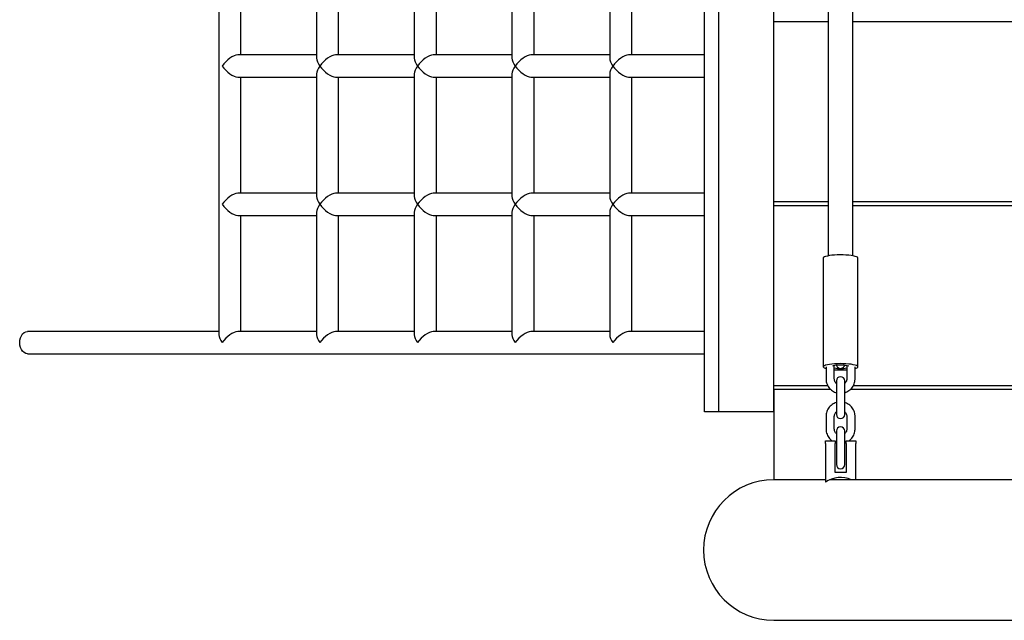
# Model space of a CAD drawing. Units: inches. Extents: x -950 to 1150, y -1385 to 1585.
# Drawn here: x -313 to -242, y 494 to 538 of the extents above; entities that cross this region are included whole.
import ezdxf

# ---------------------------------------------------------------- set-up
doc = ezdxf.new("R2010")
doc.units = ezdxf.units.IN
doc.header["$MEASUREMENT"] = 0

# ---------------------------------------------------------------- blocks, each defined once
blk = doc.blocks.new('block 573')
at = {"color": 7, "lineweight": 25, "true_color": 0xffffff}
blk.add_lwpolyline([(-135.279, 504.261), (-254.187, 504.261)], dxfattribs=at)
blk = doc.blocks.new('block 574')
at = {"color": 7, "lineweight": 25, "true_color": 0xffffff}
blk.add_lwpolyline([(-254.499, 504.261), (-258.233, 504.261)], dxfattribs=at)
blk = doc.blocks.new('block 575')
at = {"color": 7, "lineweight": 25, "true_color": 0xffffff}
blk.add_lwpolyline([(-258.233, 494.101), (-131.233, 494.101)], dxfattribs=at)
blk = doc.blocks.new('block 603')
at = {"color": 7, "lineweight": 25, "true_color": 0xffffff}
blk.add_lwpolyline([(-263.233, 514.981), (-268.738, 514.981)], dxfattribs=at)
blk = doc.blocks.new('block 604')
at = {"color": 7, "lineweight": 25, "true_color": 0xffffff}
blk.add_lwpolyline([(-270.104, 514.981), (-275.809, 514.981)], dxfattribs=at)
blk = doc.blocks.new('block 605')
at = {"color": 7, "lineweight": 25, "true_color": 0xffffff}
blk.add_lwpolyline([(-277.175, 514.981), (-282.88, 514.981)], dxfattribs=at)
blk = doc.blocks.new('block 606')
at = {"color": 7, "lineweight": 25, "true_color": 0xffffff}
blk.add_lwpolyline([(-284.246, 514.981), (-289.951, 514.981)], dxfattribs=at)
blk = doc.blocks.new('block 607')
at = {"color": 7, "lineweight": 25, "true_color": 0xffffff}
blk.add_lwpolyline([(-291.317, 514.981), (-297.023, 514.981)], dxfattribs=at)
blk = doc.blocks.new('block 608')
at = {"color": 7, "lineweight": 25, "true_color": 0xffffff}
blk.add_lwpolyline([(-298.388, 514.981), (-312.233, 514.981)], dxfattribs=at)
blk = doc.blocks.new('block 609')
at = {"color": 7, "lineweight": 25, "true_color": 0xffffff}
blk.add_lwpolyline([(-312.233, 513.381), (-263.233, 513.381)], dxfattribs=at)
blk = doc.blocks.new('block 703')
at = {"color": 7, "lineweight": 25, "true_color": 0xffffff}
blk.add_lwpolyline([(-252.499, 520.454), (-252.499, 567.907)], dxfattribs=at)
blk = doc.blocks.new('block 704')
at = {"color": 7, "lineweight": 25, "true_color": 0xffffff}
blk.add_lwpolyline([(-254.299, 567.907), (-254.299, 520.454)], dxfattribs=at)
blk = doc.blocks.new('block 705')
at = {"color": 7, "lineweight": 25, "true_color": 0xffffff}
blk.add_lwpolyline([(-254.649, 520.296), (-254.649, 512.43)], dxfattribs=at)
blk = doc.blocks.new('block 706')
at = {"color": 7, "lineweight": 25, "true_color": 0xffffff}
blk.add_lwpolyline([(-252.149, 512.43), (-252.149, 520.296)], dxfattribs=at)
blk = doc.blocks.new('block 710')
at = {"color": 7, "lineweight": 25, "true_color": 0xffffff}
blk.add_open_spline([(-253.699, 505.358), (-253.699, 505.192), (-253.565, 505.058), (-253.399, 505.058), (-253.233, 505.058), (-253.099, 505.192), (-253.099, 505.358)], degree=3, knots=[0, 0, 0, 0, 1, 1, 1, 2, 2, 2, 2], dxfattribs=at)
blk = doc.blocks.new('block 711')
at = {"color": 7, "lineweight": 25, "true_color": 0xffffff}
blk.add_lwpolyline([(-253.699, 506.255), (-253.699, 505.358)], dxfattribs=at)
blk = doc.blocks.new('block 712')
at = {"color": 7, "lineweight": 25, "true_color": 0xffffff}
blk.add_lwpolyline([(-253.099, 505.358), (-253.099, 506.255)], dxfattribs=at)
blk = doc.blocks.new('block 713')
at = {"color": 7, "lineweight": 25, "true_color": 0xffffff}
blk.add_lwpolyline([(-253.699, 507.187), (-253.699, 506.255)], dxfattribs=at)
blk = doc.blocks.new('block 714')
at = {"color": 7, "lineweight": 25, "true_color": 0xffffff}
blk.add_lwpolyline([(-253.099, 506.255), (-253.099, 507.187)], dxfattribs=at)
blk = doc.blocks.new('block 715')
at = {"color": 7, "lineweight": 25, "true_color": 0xffffff}
blk.add_open_spline([(-253.099, 507.789), (-253.099, 507.955), (-253.233, 508.089), (-253.399, 508.089), (-253.565, 508.089), (-253.699, 507.955), (-253.699, 507.789)], degree=3, knots=[0, 0, 0, 0, 1, 1, 1, 2, 2, 2, 2], dxfattribs=at)
blk = doc.blocks.new('block 716')
at = {"color": 7, "lineweight": 25, "true_color": 0xffffff}
blk.add_lwpolyline([(-253.699, 507.789), (-253.699, 507.187)], dxfattribs=at)
blk = doc.blocks.new('block 717')
at = {"color": 7, "lineweight": 25, "true_color": 0xffffff}
blk.add_lwpolyline([(-253.099, 507.187), (-253.099, 507.789)], dxfattribs=at)
blk = doc.blocks.new('block 718')
at = {"color": 7, "lineweight": 25, "true_color": 0xffffff}
blk.add_open_spline([(-254.449, 507.922), (-254.448, 507.885), (-254.447, 507.847), (-254.443, 507.81), (-254.437, 507.751), (-254.425, 507.692), (-254.408, 507.634), (-254.391, 507.577), (-254.369, 507.52), (-254.342, 507.467), (-254.316, 507.413), (-254.284, 507.362), (-254.249, 507.313), (-254.213, 507.264), (-254.174, 507.218), (-254.13, 507.178), (-254.091, 507.143), (-254.05, 507.112), (-254.008, 507.081)], degree=3, knots=[0, 0, 0, 0, 1, 1, 1, 2, 2, 2, 3, 3, 3, 4, 4, 4, 5, 5, 5, 6, 6, 6, 6], dxfattribs=at)
blk = doc.blocks.new('block 719')
at = {"color": 7, "lineweight": 25, "true_color": 0xffffff}
blk.add_lwpolyline([(-253.799, 506.967), (-253.699, 506.933)], dxfattribs=at)
blk = doc.blocks.new('block 720')
at = {"color": 7, "lineweight": 25, "true_color": 0xffffff}
blk.add_lwpolyline([(-253.099, 506.931), (-252.999, 506.968)], dxfattribs=at)
blk = doc.blocks.new('block 721')
at = {"color": 7, "lineweight": 25, "true_color": 0xffffff}
blk.add_open_spline([(-252.787, 507.081), (-252.74, 507.118), (-252.692, 507.155), (-252.649, 507.197), (-252.606, 507.24), (-252.567, 507.287), (-252.533, 507.337), (-252.499, 507.386), (-252.468, 507.439), (-252.443, 507.493), (-252.418, 507.548), (-252.398, 507.605), (-252.383, 507.663), (-252.367, 507.721), (-252.357, 507.781), (-252.353, 507.84), (-252.35, 507.868), (-252.35, 507.895), (-252.349, 507.922)], degree=3, knots=[0, 0, 0, 0, 1, 1, 1, 2, 2, 2, 3, 3, 3, 4, 4, 4, 5, 5, 5, 6, 6, 6, 6], dxfattribs=at)
blk = doc.blocks.new('block 722')
at = {"color": 7, "lineweight": 25, "true_color": 0xffffff}
blk.add_open_spline([(-252.949, 507.922), (-252.95, 507.906), (-252.95, 507.891), (-252.952, 507.876), (-252.955, 507.838), (-252.966, 507.8), (-252.98, 507.764), (-252.994, 507.727), (-253.013, 507.693), (-253.038, 507.663), (-253.056, 507.64), (-253.078, 507.621), (-253.099, 507.601)], degree=3, knots=[0, 0, 0, 0, 1, 1, 1, 2, 2, 2, 3, 3, 3, 4, 4, 4, 4], dxfattribs=at)
blk = doc.blocks.new('block 723')
at = {"color": 7, "lineweight": 25, "true_color": 0xffffff}
blk.add_open_spline([(-253.699, 507.602), (-253.719, 507.619), (-253.739, 507.636), (-253.756, 507.656), (-253.781, 507.685), (-253.8, 507.719), (-253.815, 507.754), (-253.83, 507.79), (-253.841, 507.827), (-253.845, 507.865), (-253.848, 507.884), (-253.848, 507.903), (-253.849, 507.922)], degree=3, knots=[0, 0, 0, 0, 1, 1, 1, 2, 2, 2, 3, 3, 3, 4, 4, 4, 4], dxfattribs=at)
blk = doc.blocks.new('block 724')
at = {"color": 7, "lineweight": 25, "true_color": 0xffffff}
blk.add_lwpolyline([(-252.949, 508.853), (-252.949, 507.922)], dxfattribs=at)
blk = doc.blocks.new('block 725')
at = {"color": 7, "lineweight": 25, "true_color": 0xffffff}
blk.add_lwpolyline([(-252.349, 507.922), (-252.349, 508.853)], dxfattribs=at)
blk = doc.blocks.new('block 726')
at = {"color": 7, "lineweight": 25, "true_color": 0xffffff}
blk.add_lwpolyline([(-253.849, 507.922), (-253.849, 508.853)], dxfattribs=at)
blk = doc.blocks.new('block 727')
at = {"color": 7, "lineweight": 25, "true_color": 0xffffff}
blk.add_lwpolyline([(-254.449, 508.853), (-254.449, 507.922)], dxfattribs=at)
blk = doc.blocks.new('block 728')
at = {"color": 7, "lineweight": 25, "true_color": 0xffffff}
blk.add_open_spline([(-253.849, 508.853), (-253.849, 508.869), (-253.848, 508.884), (-253.847, 508.899), (-253.843, 508.937), (-253.833, 508.975), (-253.819, 509.011), (-253.804, 509.047), (-253.786, 509.082), (-253.761, 509.113), (-253.742, 509.135), (-253.721, 509.154), (-253.699, 509.174)], degree=3, knots=[0, 0, 0, 0, 1, 1, 1, 2, 2, 2, 3, 3, 3, 4, 4, 4, 4], dxfattribs=at)
blk = doc.blocks.new('block 729')
at = {"color": 7, "lineweight": 25, "true_color": 0xffffff}
blk.add_open_spline([(-253.099, 509.173), (-253.079, 509.156), (-253.06, 509.139), (-253.043, 509.119), (-253.018, 509.09), (-252.999, 509.056), (-252.984, 509.021), (-252.969, 508.985), (-252.958, 508.948), (-252.953, 508.911), (-252.951, 508.892), (-252.95, 508.872), (-252.949, 508.853)], degree=3, knots=[0, 0, 0, 0, 1, 1, 1, 2, 2, 2, 3, 3, 3, 4, 4, 4, 4], dxfattribs=at)
blk = doc.blocks.new('block 730')
at = {"color": 7, "lineweight": 25, "true_color": 0xffffff}
blk.add_open_spline([(-252.349, 508.853), (-252.35, 508.891), (-252.352, 508.928), (-252.355, 508.965), (-252.361, 509.024), (-252.374, 509.083), (-252.391, 509.141), (-252.408, 509.198), (-252.429, 509.255), (-252.456, 509.308), (-252.483, 509.362), (-252.514, 509.414), (-252.55, 509.462), (-252.585, 509.51), (-252.625, 509.556), (-252.669, 509.597), (-252.713, 509.639), (-252.76, 509.677), (-252.81, 509.71), (-252.86, 509.744), (-252.913, 509.775), (-252.969, 509.798), (-253.011, 509.815), (-253.055, 509.829), (-253.099, 509.842)], degree=3, knots=[0, 0, 0, 0, 1, 1, 1, 2, 2, 2, 3, 3, 3, 4, 4, 4, 5, 5, 5, 6, 6, 6, 7, 7, 7, 8, 8, 8, 8], dxfattribs=at)
blk = doc.blocks.new('block 731')
at = {"color": 7, "lineweight": 25, "true_color": 0xffffff}
blk.add_open_spline([(-253.699, 509.844), (-253.751, 509.827), (-253.804, 509.809), (-253.854, 509.787), (-253.909, 509.762), (-253.961, 509.73), (-254.011, 509.695), (-254.06, 509.66), (-254.107, 509.621), (-254.15, 509.578), (-254.192, 509.535), (-254.231, 509.488), (-254.265, 509.438), (-254.3, 509.389), (-254.33, 509.336), (-254.355, 509.282), (-254.38, 509.227), (-254.401, 509.17), (-254.416, 509.112), (-254.431, 509.054), (-254.442, 508.994), (-254.446, 508.935), (-254.448, 508.908), (-254.449, 508.88), (-254.449, 508.853)], degree=3, knots=[0, 0, 0, 0, 1, 1, 1, 2, 2, 2, 3, 3, 3, 4, 4, 4, 5, 5, 5, 6, 6, 6, 7, 7, 7, 8, 8, 8, 8], dxfattribs=at)
blk = doc.blocks.new('block 740')
at = {"color": 7, "lineweight": 25, "true_color": 0xffffff}
blk.add_open_spline([(-253.699, 508.986), (-253.699, 508.82), (-253.565, 508.686), (-253.399, 508.686), (-253.233, 508.686), (-253.099, 508.82), (-253.099, 508.986)], degree=3, knots=[0, 0, 0, 0, 1, 1, 1, 2, 2, 2, 2], dxfattribs=at)
blk = doc.blocks.new('block 741')
at = {"color": 7, "lineweight": 25, "true_color": 0xffffff}
blk.add_lwpolyline([(-253.699, 509.883), (-253.699, 508.986)], dxfattribs=at)
blk = doc.blocks.new('block 742')
at = {"color": 7, "lineweight": 25, "true_color": 0xffffff}
blk.add_lwpolyline([(-253.099, 508.986), (-253.099, 509.883)], dxfattribs=at)
blk = doc.blocks.new('block 743')
at = {"color": 7, "lineweight": 25, "true_color": 0xffffff}
blk.add_lwpolyline([(-253.699, 510.815), (-253.699, 509.883)], dxfattribs=at)
blk = doc.blocks.new('block 744')
at = {"color": 7, "lineweight": 25, "true_color": 0xffffff}
blk.add_lwpolyline([(-253.099, 509.883), (-253.099, 510.815)], dxfattribs=at)
blk = doc.blocks.new('block 745')
at = {"color": 7, "lineweight": 25, "true_color": 0xffffff}
blk.add_open_spline([(-253.099, 511.417), (-253.099, 511.583), (-253.233, 511.717), (-253.399, 511.717), (-253.565, 511.717), (-253.699, 511.583), (-253.699, 511.417)], degree=3, knots=[0, 0, 0, 0, 1, 1, 1, 2, 2, 2, 2], dxfattribs=at)
blk = doc.blocks.new('block 746')
at = {"color": 7, "lineweight": 25, "true_color": 0xffffff}
blk.add_lwpolyline([(-253.699, 511.417), (-253.699, 510.815)], dxfattribs=at)
blk = doc.blocks.new('block 747')
at = {"color": 7, "lineweight": 25, "true_color": 0xffffff}
blk.add_lwpolyline([(-253.099, 510.815), (-253.099, 511.417)], dxfattribs=at)
blk = doc.blocks.new('block 764')
at = {"color": 7, "lineweight": 25, "true_color": 0xffffff}
blk.add_open_spline([(-253.689, 512.536), (-253.646, 512.376), (-253.482, 512.281), (-253.321, 512.324), (-253.218, 512.352), (-253.137, 512.432), (-253.109, 512.536)], degree=3, knots=[0, 0, 0, 0, 1, 1, 1, 2, 2, 2, 2], dxfattribs=at)
blk = doc.blocks.new('block 779')
at = {"color": 7, "lineweight": 25, "true_color": 0xffffff}
blk.add_open_spline([(-254.449, 511.55), (-254.448, 511.512), (-254.447, 511.475), (-254.443, 511.438), (-254.437, 511.379), (-254.425, 511.32), (-254.408, 511.262), (-254.391, 511.205), (-254.369, 511.148), (-254.342, 511.095), (-254.316, 511.041), (-254.284, 510.989), (-254.249, 510.941), (-254.213, 510.893), (-254.173, 510.847), (-254.13, 510.806), (-254.086, 510.764), (-254.038, 510.726), (-253.988, 510.693), (-253.938, 510.659), (-253.885, 510.628), (-253.829, 510.605), (-253.787, 510.588), (-253.743, 510.574), (-253.699, 510.56)], degree=3, knots=[0, 0, 0, 0, 1, 1, 1, 2, 2, 2, 3, 3, 3, 4, 4, 4, 5, 5, 5, 6, 6, 6, 7, 7, 7, 8, 8, 8, 8], dxfattribs=at)
blk = doc.blocks.new('block 780')
at = {"color": 7, "lineweight": 25, "true_color": 0xffffff}
blk.add_open_spline([(-253.099, 510.559), (-253.047, 510.576), (-252.995, 510.594), (-252.945, 510.616), (-252.89, 510.641), (-252.837, 510.673), (-252.788, 510.708), (-252.738, 510.743), (-252.692, 510.782), (-252.649, 510.825), (-252.606, 510.868), (-252.568, 510.915), (-252.533, 510.965), (-252.499, 511.014), (-252.468, 511.067), (-252.443, 511.121), (-252.418, 511.176), (-252.398, 511.233), (-252.383, 511.291), (-252.367, 511.349), (-252.357, 511.409), (-252.353, 511.468), (-252.35, 511.495), (-252.35, 511.523), (-252.349, 511.55)], degree=3, knots=[0, 0, 0, 0, 1, 1, 1, 2, 2, 2, 3, 3, 3, 4, 4, 4, 5, 5, 5, 6, 6, 6, 7, 7, 7, 8, 8, 8, 8], dxfattribs=at)
blk = doc.blocks.new('block 781')
at = {"color": 7, "lineweight": 25, "true_color": 0xffffff}
blk.add_open_spline([(-252.949, 511.55), (-252.95, 511.534), (-252.95, 511.519), (-252.952, 511.504), (-252.955, 511.466), (-252.966, 511.428), (-252.98, 511.392), (-252.994, 511.356), (-253.013, 511.321), (-253.038, 511.29), (-253.056, 511.268), (-253.078, 511.249), (-253.099, 511.229)], degree=3, knots=[0, 0, 0, 0, 1, 1, 1, 2, 2, 2, 3, 3, 3, 4, 4, 4, 4], dxfattribs=at)
blk = doc.blocks.new('block 782')
at = {"color": 7, "lineweight": 25, "true_color": 0xffffff}
blk.add_open_spline([(-253.699, 511.23), (-253.719, 511.247), (-253.739, 511.264), (-253.756, 511.284), (-253.781, 511.313), (-253.8, 511.347), (-253.815, 511.382), (-253.83, 511.418), (-253.841, 511.455), (-253.845, 511.492), (-253.848, 511.511), (-253.848, 511.531), (-253.849, 511.55)], degree=3, knots=[0, 0, 0, 0, 1, 1, 1, 2, 2, 2, 3, 3, 3, 4, 4, 4, 4], dxfattribs=at)
blk = doc.blocks.new('block 783')
at = {"color": 7, "lineweight": 25, "true_color": 0xffffff}
blk.add_lwpolyline([(-253.849, 511.55), (-253.849, 512.481)], dxfattribs=at)
blk = doc.blocks.new('block 784')
at = {"color": 7, "lineweight": 25, "true_color": 0xffffff}
blk.add_lwpolyline([(-254.449, 512.432), (-254.449, 511.55)], dxfattribs=at)
blk = doc.blocks.new('block 785')
at = {"color": 7, "lineweight": 25, "true_color": 0xffffff}
blk.add_lwpolyline([(-252.949, 512.481), (-252.949, 511.55)], dxfattribs=at)
blk = doc.blocks.new('block 786')
at = {"color": 7, "lineweight": 25, "true_color": 0xffffff}
blk.add_lwpolyline([(-252.349, 511.55), (-252.349, 512.432)], dxfattribs=at)
blk = doc.blocks.new('block 787')
at = {"color": 7, "lineweight": 25, "true_color": 0xffffff}
blk.add_lwpolyline([(-253.849, 512.481), (-253.847, 512.522)], dxfattribs=at)
blk = doc.blocks.new('block 788')
at = {"color": 7, "lineweight": 25, "true_color": 0xffffff}
blk.add_lwpolyline([(-252.952, 512.515), (-252.949, 512.481)], dxfattribs=at)
blk = doc.blocks.new('block 789')
at = {"color": 7, "lineweight": 25, "true_color": 0xffffff}
blk.add_lwpolyline([(-291.317, 524.981), (-297.023, 524.981)], dxfattribs=at)
blk = doc.blocks.new('block 790')
at = {"color": 7, "lineweight": 25, "true_color": 0xffffff}
blk.add_lwpolyline([(-297.023, 523.381), (-291.317, 523.381)], dxfattribs=at)
blk = doc.blocks.new('block 791')
at = {"color": 7, "lineweight": 25, "true_color": 0xffffff}
blk.add_lwpolyline([(-284.246, 524.981), (-289.951, 524.981)], dxfattribs=at)
blk = doc.blocks.new('block 792')
at = {"color": 7, "lineweight": 25, "true_color": 0xffffff}
blk.add_lwpolyline([(-289.951, 523.381), (-284.246, 523.381)], dxfattribs=at)
blk = doc.blocks.new('block 793')
at = {"color": 7, "lineweight": 25, "true_color": 0xffffff}
blk.add_lwpolyline([(-277.175, 524.981), (-282.88, 524.981)], dxfattribs=at)
blk = doc.blocks.new('block 794')
at = {"color": 7, "lineweight": 25, "true_color": 0xffffff}
blk.add_lwpolyline([(-282.88, 523.381), (-277.175, 523.381)], dxfattribs=at)
blk = doc.blocks.new('block 795')
at = {"color": 7, "lineweight": 25, "true_color": 0xffffff}
blk.add_lwpolyline([(-263.233, 524.981), (-268.738, 524.981)], dxfattribs=at)
blk = doc.blocks.new('block 796')
at = {"color": 7, "lineweight": 25, "true_color": 0xffffff}
blk.add_lwpolyline([(-268.738, 523.381), (-263.233, 523.381)], dxfattribs=at)
blk = doc.blocks.new('block 797')
at = {"color": 7, "lineweight": 25, "true_color": 0xffffff}
blk.add_lwpolyline([(-270.104, 524.981), (-275.809, 524.981)], dxfattribs=at)
blk = doc.blocks.new('block 798')
at = {"color": 7, "lineweight": 25, "true_color": 0xffffff}
blk.add_lwpolyline([(-275.809, 523.381), (-270.104, 523.381)], dxfattribs=at)
blk = doc.blocks.new('block 799')
at = {"color": 7, "lineweight": 25, "true_color": 0xffffff}
blk.add_lwpolyline([(-291.317, 534.981), (-297.023, 534.981)], dxfattribs=at)
blk = doc.blocks.new('block 800')
at = {"color": 7, "lineweight": 25, "true_color": 0xffffff}
blk.add_lwpolyline([(-297.023, 533.381), (-291.317, 533.381)], dxfattribs=at)
blk = doc.blocks.new('block 801')
at = {"color": 7, "lineweight": 25, "true_color": 0xffffff}
blk.add_lwpolyline([(-284.246, 534.981), (-289.951, 534.981)], dxfattribs=at)
blk = doc.blocks.new('block 802')
at = {"color": 7, "lineweight": 25, "true_color": 0xffffff}
blk.add_lwpolyline([(-289.951, 533.381), (-284.246, 533.381)], dxfattribs=at)
blk = doc.blocks.new('block 803')
at = {"color": 7, "lineweight": 25, "true_color": 0xffffff}
blk.add_lwpolyline([(-277.175, 534.981), (-282.88, 534.981)], dxfattribs=at)
blk = doc.blocks.new('block 804')
at = {"color": 7, "lineweight": 25, "true_color": 0xffffff}
blk.add_lwpolyline([(-282.88, 533.381), (-277.175, 533.381)], dxfattribs=at)
blk = doc.blocks.new('block 805')
at = {"color": 7, "lineweight": 25, "true_color": 0xffffff}
blk.add_lwpolyline([(-263.233, 534.981), (-268.738, 534.981)], dxfattribs=at)
blk = doc.blocks.new('block 806')
at = {"color": 7, "lineweight": 25, "true_color": 0xffffff}
blk.add_lwpolyline([(-268.738, 533.381), (-263.233, 533.381)], dxfattribs=at)
blk = doc.blocks.new('block 807')
at = {"color": 7, "lineweight": 25, "true_color": 0xffffff}
blk.add_lwpolyline([(-270.104, 534.981), (-275.809, 534.981)], dxfattribs=at)
blk = doc.blocks.new('block 808')
at = {"color": 7, "lineweight": 25, "true_color": 0xffffff}
blk.add_lwpolyline([(-275.809, 533.381), (-270.104, 533.381)], dxfattribs=at)
blk = doc.blocks.new('block 839')
at = {"color": 7, "lineweight": 25, "true_color": 0xffffff}
blk.add_lwpolyline([(-298.388, 573.615), (-298.388, 514.746)], dxfattribs=at)
blk = doc.blocks.new('block 840')
at = {"color": 7, "lineweight": 25, "true_color": 0xffffff}
blk.add_lwpolyline([(-296.788, 514.981), (-296.788, 523.381)], dxfattribs=at)
blk = doc.blocks.new('block 841')
at = {"color": 7, "lineweight": 25, "true_color": 0xffffff}
blk.add_lwpolyline([(-296.788, 524.981), (-296.788, 533.381)], dxfattribs=at)
blk = doc.blocks.new('block 842')
at = {"color": 7, "lineweight": 25, "true_color": 0xffffff}
blk.add_lwpolyline([(-296.788, 534.981), (-296.788, 543.381)], dxfattribs=at)
blk = doc.blocks.new('block 849')
at = {"color": 7, "lineweight": 25, "true_color": 0xffffff}
blk.add_lwpolyline([(-291.317, 543.615), (-291.317, 534.746)], dxfattribs=at)
blk = doc.blocks.new('block 850')
at = {"color": 7, "lineweight": 25, "true_color": 0xffffff}
blk.add_lwpolyline([(-291.317, 533.615), (-291.317, 524.746)], dxfattribs=at)
blk = doc.blocks.new('block 851')
at = {"color": 7, "lineweight": 25, "true_color": 0xffffff}
blk.add_lwpolyline([(-291.317, 523.615), (-291.317, 514.746)], dxfattribs=at)
blk = doc.blocks.new('block 852')
at = {"color": 7, "lineweight": 25, "true_color": 0xffffff}
blk.add_lwpolyline([(-289.717, 514.981), (-289.717, 523.381)], dxfattribs=at)
blk = doc.blocks.new('block 853')
at = {"color": 7, "lineweight": 25, "true_color": 0xffffff}
blk.add_lwpolyline([(-289.717, 524.981), (-289.717, 533.381)], dxfattribs=at)
blk = doc.blocks.new('block 854')
at = {"color": 7, "lineweight": 25, "true_color": 0xffffff}
blk.add_lwpolyline([(-289.717, 534.981), (-289.717, 543.381)], dxfattribs=at)
blk = doc.blocks.new('block 861')
at = {"color": 7, "lineweight": 25, "true_color": 0xffffff}
blk.add_lwpolyline([(-284.246, 543.615), (-284.246, 534.746)], dxfattribs=at)
blk = doc.blocks.new('block 862')
at = {"color": 7, "lineweight": 25, "true_color": 0xffffff}
blk.add_lwpolyline([(-284.246, 533.615), (-284.246, 524.746)], dxfattribs=at)
blk = doc.blocks.new('block 863')
at = {"color": 7, "lineweight": 25, "true_color": 0xffffff}
blk.add_lwpolyline([(-284.246, 523.615), (-284.246, 514.746)], dxfattribs=at)
blk = doc.blocks.new('block 864')
at = {"color": 7, "lineweight": 25, "true_color": 0xffffff}
blk.add_lwpolyline([(-282.646, 514.981), (-282.646, 523.381)], dxfattribs=at)
blk = doc.blocks.new('block 865')
at = {"color": 7, "lineweight": 25, "true_color": 0xffffff}
blk.add_lwpolyline([(-282.646, 524.981), (-282.646, 533.381)], dxfattribs=at)
blk = doc.blocks.new('block 866')
at = {"color": 7, "lineweight": 25, "true_color": 0xffffff}
blk.add_lwpolyline([(-282.646, 534.981), (-282.646, 543.381)], dxfattribs=at)
blk = doc.blocks.new('block 873')
at = {"color": 7, "lineweight": 25, "true_color": 0xffffff}
blk.add_lwpolyline([(-277.175, 543.615), (-277.175, 534.746)], dxfattribs=at)
blk = doc.blocks.new('block 874')
at = {"color": 7, "lineweight": 25, "true_color": 0xffffff}
blk.add_lwpolyline([(-277.175, 533.615), (-277.175, 524.746)], dxfattribs=at)
blk = doc.blocks.new('block 875')
at = {"color": 7, "lineweight": 25, "true_color": 0xffffff}
blk.add_lwpolyline([(-277.175, 523.615), (-277.175, 514.746)], dxfattribs=at)
blk = doc.blocks.new('block 876')
at = {"color": 7, "lineweight": 25, "true_color": 0xffffff}
blk.add_lwpolyline([(-275.575, 514.981), (-275.575, 523.381)], dxfattribs=at)
blk = doc.blocks.new('block 877')
at = {"color": 7, "lineweight": 25, "true_color": 0xffffff}
blk.add_lwpolyline([(-275.575, 524.981), (-275.575, 533.381)], dxfattribs=at)
blk = doc.blocks.new('block 878')
at = {"color": 7, "lineweight": 25, "true_color": 0xffffff}
blk.add_lwpolyline([(-275.575, 534.981), (-275.575, 543.381)], dxfattribs=at)
blk = doc.blocks.new('block 885')
at = {"color": 7, "lineweight": 25, "true_color": 0xffffff}
blk.add_lwpolyline([(-270.104, 543.615), (-270.104, 534.746)], dxfattribs=at)
blk = doc.blocks.new('block 886')
at = {"color": 7, "lineweight": 25, "true_color": 0xffffff}
blk.add_lwpolyline([(-270.104, 533.615), (-270.104, 524.746)], dxfattribs=at)
blk = doc.blocks.new('block 887')
at = {"color": 7, "lineweight": 25, "true_color": 0xffffff}
blk.add_lwpolyline([(-270.104, 523.615), (-270.104, 514.746)], dxfattribs=at)
blk = doc.blocks.new('block 888')
at = {"color": 7, "lineweight": 25, "true_color": 0xffffff}
blk.add_lwpolyline([(-268.504, 514.981), (-268.504, 523.381)], dxfattribs=at)
blk = doc.blocks.new('block 889')
at = {"color": 7, "lineweight": 25, "true_color": 0xffffff}
blk.add_lwpolyline([(-268.504, 524.981), (-268.504, 533.381)], dxfattribs=at)
blk = doc.blocks.new('block 890')
at = {"color": 7, "lineweight": 25, "true_color": 0xffffff}
blk.add_lwpolyline([(-268.504, 534.981), (-268.504, 543.381)], dxfattribs=at)
blk = doc.blocks.new('block 925')
at = {"color": 7, "lineweight": 25, "true_color": 0xffffff}
blk.add_open_spline([(-258.233, 504.261), (-261.039, 504.261), (-263.313, 501.986), (-263.313, 499.181), (-263.313, 496.375), (-261.039, 494.101), (-258.233, 494.101)], degree=3, knots=[0, 0, 0, 0, 1, 1, 1, 2, 2, 2, 2], dxfattribs=at)
blk = doc.blocks.new('block 941')
at = {"color": 7, "lineweight": 25, "true_color": 0xffffff}
blk.add_lwpolyline([(-312.233, 513.381), (-312.359, 513.401), (-312.478, 513.46), (-312.586, 513.555), (-312.675, 513.682), (-312.742, 513.833), (-312.784, 514.003), (-312.798, 514.181), (-312.784, 514.359), (-312.742, 514.528), (-312.675, 514.679), (-312.586, 514.806), (-312.478, 514.901), (-312.359, 514.96), (-312.233, 514.981)], dxfattribs=at)
blk = doc.blocks.new('block 972')
at = {"color": 7, "lineweight": 25, "true_color": 0xffffff}
blk.add_lwpolyline([(-258.233, 524.381), (-254.299, 524.381)], dxfattribs=at)
blk = doc.blocks.new('block 973')
at = {"color": 7, "lineweight": 25, "true_color": 0xffffff}
blk.add_lwpolyline([(-252.499, 524.381), (-136.966, 524.381)], dxfattribs=at)
blk = doc.blocks.new('block 975')
at = {"color": 7, "lineweight": 25, "true_color": 0xffffff}
blk.add_lwpolyline([(-258.233, 524.381), (-258.233, 537.38)], dxfattribs=at)
blk = doc.blocks.new('block 977')
at = {"color": 7, "lineweight": 25, "true_color": 0xffffff}
blk.add_lwpolyline([(-136.966, 537.38), (-252.499, 537.38)], dxfattribs=at)
blk = doc.blocks.new('block 978')
at = {"color": 7, "lineweight": 25, "true_color": 0xffffff}
blk.add_lwpolyline([(-254.299, 537.38), (-258.233, 537.38)], dxfattribs=at)
blk = doc.blocks.new('block 980')
at = {"color": 7, "lineweight": 25, "true_color": 0xffffff}
blk.add_lwpolyline([(-258.233, 511.081), (-254.334, 511.081)], dxfattribs=at)
blk = doc.blocks.new('block 981')
at = {"color": 7, "lineweight": 25, "true_color": 0xffffff}
blk.add_lwpolyline([(-252.467, 511.081), (-137.001, 511.081)], dxfattribs=at)
blk = doc.blocks.new('block 988')
at = {"color": 7, "lineweight": 25, "true_color": 0xffffff}
blk.add_lwpolyline([(-258.233, 511.081), (-258.233, 524.081)], dxfattribs=at)
blk = doc.blocks.new('block 990')
at = {"color": 7, "lineweight": 25, "true_color": 0xffffff}
blk.add_lwpolyline([(-136.966, 524.081), (-252.499, 524.081)], dxfattribs=at)
blk = doc.blocks.new('block 991')
at = {"color": 7, "lineweight": 25, "true_color": 0xffffff}
blk.add_lwpolyline([(-254.299, 524.081), (-258.233, 524.081)], dxfattribs=at)
blk = doc.blocks.new('block 997')
at = {"color": 7, "lineweight": 25, "true_color": 0xffffff}
blk.add_lwpolyline([(-136.765, 510.781), (-252.702, 510.781)], dxfattribs=at)
blk = doc.blocks.new('block 998')
at = {"color": 7, "lineweight": 25, "true_color": 0xffffff}
blk.add_lwpolyline([(-254.098, 510.781), (-258.233, 510.781)], dxfattribs=at)
blk = doc.blocks.new('block 1000')
at = {"color": 7, "lineweight": 25, "true_color": 0xffffff}
blk.add_lwpolyline([(-258.233, 510.781), (-258.233, 504.261)], dxfattribs=at)
blk = doc.blocks.new('block 1071')
at = {"color": 7, "lineweight": 25, "true_color": 0xffffff}
blk.add_lwpolyline([(-254.203, 520.471), (-254.353, 520.443), (-254.476, 520.412), (-254.568, 520.377), (-254.626, 520.34), (-254.649, 520.302), (-254.649, 520.296)], dxfattribs=at)
blk = doc.blocks.new('block 1072')
at = {"color": 7, "lineweight": 25, "true_color": 0xffffff}
blk.add_lwpolyline([(-252.149, 520.296), (-252.152, 520.31), (-252.183, 520.348), (-252.248, 520.385), (-252.347, 520.419), (-252.477, 520.45), (-252.632, 520.476), (-252.81, 520.497), (-253.005, 520.512), (-253.211, 520.521), (-253.423, 520.524), (-253.634, 520.52), (-253.838, 520.509), (-254.029, 520.493), (-254.203, 520.471)], dxfattribs=at)
blk = doc.blocks.new('block 1073')
at = {"color": 7, "lineweight": 25, "true_color": 0xffffff}
blk.add_lwpolyline([(-254.203, 512.604), (-254.353, 512.577), (-254.476, 512.546), (-254.568, 512.511), (-254.626, 512.474), (-254.649, 512.435), (-254.636, 512.397), (-254.587, 512.359), (-254.505, 512.324), (-254.449, 512.307)], dxfattribs=at)
blk = doc.blocks.new('block 1074')
at = {"color": 7, "lineweight": 25, "true_color": 0xffffff}
blk.add_open_spline([(-253.849, 512.218), (-253.55, 512.197), (-253.249, 512.197), (-252.949, 512.218)], degree=3, dxfattribs=at)
blk = doc.blocks.new('block 1075')
at = {"color": 7, "lineweight": 25, "true_color": 0xffffff}
blk.add_lwpolyline([(-252.349, 512.307), (-252.273, 512.331), (-252.197, 512.368), (-252.157, 512.405), (-252.152, 512.444), (-252.183, 512.482), (-252.248, 512.519), (-252.347, 512.553), (-252.477, 512.584), (-252.632, 512.61), (-252.81, 512.631), (-253.005, 512.646), (-253.211, 512.655), (-253.423, 512.658), (-253.634, 512.654), (-253.838, 512.643), (-254.029, 512.627), (-254.203, 512.604)], dxfattribs=at)
blk = doc.blocks.new('block 1076')
at = {"color": 7, "lineweight": 25, "true_color": 0xffffff}
blk.add_lwpolyline([(-253.817, 512.521), (-253.921, 512.501), (-253.992, 512.478)], dxfattribs=at)
blk = doc.blocks.new('block 1077')
at = {"color": 7, "lineweight": 25, "true_color": 0xffffff}
blk.add_open_spline([(-253.849, 512.345), (-253.551, 512.299), (-253.247, 512.299), (-252.949, 512.345)], degree=3, dxfattribs=at)
blk = doc.blocks.new('block 1078')
at = {"color": 7, "lineweight": 25, "true_color": 0xffffff}
blk.add_open_spline([(-252.806, 512.478), (-253.137, 512.56), (-253.481, 512.575), (-253.817, 512.521)], degree=3, dxfattribs=at)
blk = doc.blocks.new('block 1085')
at = {"color": 7, "lineweight": 25, "true_color": 0xffffff}
blk.add_lwpolyline([(-252.999, 504.781), (-253.799, 504.781)], dxfattribs=at)
blk = doc.blocks.new('block 1086')
at = {"color": 7, "lineweight": 25, "true_color": 0xffffff}
blk.add_lwpolyline([(-252.999, 506.881), (-252.999, 504.781)], dxfattribs=at)
blk = doc.blocks.new('block 1087')
at = {"color": 7, "lineweight": 25, "true_color": 0xffffff}
blk.add_lwpolyline([(-252.299, 504.261), (-252.299, 506.881)], dxfattribs=at)
blk = doc.blocks.new('block 1088')
at = {"color": 7, "lineweight": 25, "true_color": 0xffffff}
blk.add_open_spline([(-252.612, 504.261), (-253.228, 504.541), (-253.947, 504.473), (-254.499, 504.081)], degree=3, dxfattribs=at)
blk = doc.blocks.new('block 1089')
at = {"color": 7, "lineweight": 25, "true_color": 0xffffff}
blk.add_lwpolyline([(-254.499, 506.881), (-254.499, 504.081)], dxfattribs=at)
blk = doc.blocks.new('block 1090')
at = {"color": 7, "lineweight": 25, "true_color": 0xffffff}
blk.add_lwpolyline([(-253.799, 504.781), (-253.799, 506.881)], dxfattribs=at)
blk = doc.blocks.new('block 1091')
at = {"color": 7, "lineweight": 25, "true_color": 0xffffff}
blk.add_lwpolyline([(-252.999, 507.081), (-252.299, 507.081)], dxfattribs=at)
blk = doc.blocks.new('block 1092')
at = {"color": 7, "lineweight": 25, "true_color": 0xffffff}
blk.add_lwpolyline([(-252.299, 507.081), (-252.299, 506.881)], dxfattribs=at)
blk = doc.blocks.new('block 1093')
at = {"color": 7, "lineweight": 25, "true_color": 0xffffff}
blk.add_lwpolyline([(-252.999, 506.881), (-252.999, 507.081)], dxfattribs=at)
blk = doc.blocks.new('block 1094')
at = {"color": 7, "lineweight": 25, "true_color": 0xffffff}
blk.add_lwpolyline([(-254.499, 506.881), (-254.499, 507.081)], dxfattribs=at)
blk = doc.blocks.new('block 1095')
at = {"color": 7, "lineweight": 25, "true_color": 0xffffff}
blk.add_lwpolyline([(-254.499, 507.081), (-253.799, 507.081)], dxfattribs=at)
blk = doc.blocks.new('block 1096')
at = {"color": 7, "lineweight": 25, "true_color": 0xffffff}
blk.add_lwpolyline([(-253.799, 507.081), (-253.799, 506.881)], dxfattribs=at)
blk = doc.blocks.new('block 1097')
at = {"color": 7, "lineweight": 25, "true_color": 0xffffff}
blk.add_open_spline([(-291.083, 524.181), (-291.233, 523.968), (-291.317, 523.765), (-291.317, 523.615)], degree=3, dxfattribs=at)
blk = doc.blocks.new('block 1098')
at = {"color": 7, "lineweight": 25, "true_color": 0xffffff}
blk.add_open_spline([(-291.317, 524.746), (-291.317, 524.596), (-291.233, 524.393), (-291.083, 524.181)], degree=3, dxfattribs=at)
blk = doc.blocks.new('block 1099')
at = {"color": 7, "lineweight": 25, "true_color": 0xffffff}
blk.add_open_spline([(-297.023, 524.981), (-297.335, 524.981), (-297.841, 524.622), (-298.154, 524.181)], degree=3, dxfattribs=at)
blk = doc.blocks.new('block 1100')
at = {"color": 7, "lineweight": 25, "true_color": 0xffffff}
blk.add_open_spline([(-298.154, 524.181), (-297.841, 523.739), (-297.335, 523.381), (-297.023, 523.381)], degree=3, dxfattribs=at)
blk = doc.blocks.new('block 1101')
at = {"color": 7, "lineweight": 25, "true_color": 0xffffff}
blk.add_open_spline([(-284.012, 524.181), (-284.162, 523.968), (-284.246, 523.765), (-284.246, 523.615)], degree=3, dxfattribs=at)
blk = doc.blocks.new('block 1102')
at = {"color": 7, "lineweight": 25, "true_color": 0xffffff}
blk.add_open_spline([(-284.246, 524.746), (-284.246, 524.596), (-284.162, 524.393), (-284.012, 524.181)], degree=3, dxfattribs=at)
blk = doc.blocks.new('block 1103')
at = {"color": 7, "lineweight": 25, "true_color": 0xffffff}
blk.add_open_spline([(-289.951, 524.981), (-290.264, 524.981), (-290.77, 524.622), (-291.083, 524.181)], degree=3, dxfattribs=at)
blk = doc.blocks.new('block 1104')
at = {"color": 7, "lineweight": 25, "true_color": 0xffffff}
blk.add_open_spline([(-291.083, 524.181), (-290.77, 523.739), (-290.264, 523.381), (-289.951, 523.381)], degree=3, dxfattribs=at)
blk = doc.blocks.new('block 1105')
at = {"color": 7, "lineweight": 25, "true_color": 0xffffff}
blk.add_open_spline([(-276.941, 524.181), (-277.091, 523.968), (-277.175, 523.765), (-277.175, 523.615)], degree=3, dxfattribs=at)
blk = doc.blocks.new('block 1106')
at = {"color": 7, "lineweight": 25, "true_color": 0xffffff}
blk.add_open_spline([(-277.175, 524.746), (-277.175, 524.596), (-277.091, 524.393), (-276.941, 524.181)], degree=3, dxfattribs=at)
blk = doc.blocks.new('block 1107')
at = {"color": 7, "lineweight": 25, "true_color": 0xffffff}
blk.add_open_spline([(-282.88, 524.981), (-283.193, 524.981), (-283.699, 524.622), (-284.012, 524.181)], degree=3, dxfattribs=at)
blk = doc.blocks.new('block 1108')
at = {"color": 7, "lineweight": 25, "true_color": 0xffffff}
blk.add_open_spline([(-284.012, 524.181), (-283.699, 523.739), (-283.193, 523.381), (-282.88, 523.381)], degree=3, dxfattribs=at)
blk = doc.blocks.new('block 1109')
at = {"color": 7, "lineweight": 25, "true_color": 0xffffff}
blk.add_open_spline([(-268.738, 524.981), (-269.051, 524.981), (-269.557, 524.622), (-269.87, 524.181)], degree=3, dxfattribs=at)
blk = doc.blocks.new('block 1110')
at = {"color": 7, "lineweight": 25, "true_color": 0xffffff}
blk.add_open_spline([(-269.87, 524.181), (-269.557, 523.739), (-269.051, 523.381), (-268.738, 523.381)], degree=3, dxfattribs=at)
blk = doc.blocks.new('block 1111')
at = {"color": 7, "lineweight": 25, "true_color": 0xffffff}
blk.add_open_spline([(-269.87, 524.181), (-270.02, 523.968), (-270.104, 523.765), (-270.104, 523.615)], degree=3, dxfattribs=at)
blk = doc.blocks.new('block 1112')
at = {"color": 7, "lineweight": 25, "true_color": 0xffffff}
blk.add_open_spline([(-270.104, 524.746), (-270.104, 524.596), (-270.02, 524.393), (-269.87, 524.181)], degree=3, dxfattribs=at)
blk = doc.blocks.new('block 1113')
at = {"color": 7, "lineweight": 25, "true_color": 0xffffff}
blk.add_open_spline([(-275.809, 524.981), (-276.122, 524.981), (-276.628, 524.622), (-276.941, 524.181)], degree=3, dxfattribs=at)
blk = doc.blocks.new('block 1114')
at = {"color": 7, "lineweight": 25, "true_color": 0xffffff}
blk.add_open_spline([(-276.941, 524.181), (-276.628, 523.739), (-276.122, 523.381), (-275.809, 523.381)], degree=3, dxfattribs=at)
blk = doc.blocks.new('block 1115')
at = {"color": 7, "lineweight": 25, "true_color": 0xffffff}
blk.add_open_spline([(-291.083, 534.181), (-291.233, 533.968), (-291.317, 533.765), (-291.317, 533.615)], degree=3, dxfattribs=at)
blk = doc.blocks.new('block 1116')
at = {"color": 7, "lineweight": 25, "true_color": 0xffffff}
blk.add_open_spline([(-291.317, 534.746), (-291.317, 534.596), (-291.233, 534.393), (-291.083, 534.181)], degree=3, dxfattribs=at)
blk = doc.blocks.new('block 1117')
at = {"color": 7, "lineweight": 25, "true_color": 0xffffff}
blk.add_open_spline([(-297.023, 534.981), (-297.335, 534.981), (-297.841, 534.622), (-298.154, 534.181)], degree=3, dxfattribs=at)
blk = doc.blocks.new('block 1118')
at = {"color": 7, "lineweight": 25, "true_color": 0xffffff}
blk.add_open_spline([(-298.154, 534.181), (-297.841, 533.739), (-297.335, 533.381), (-297.023, 533.381)], degree=3, dxfattribs=at)
blk = doc.blocks.new('block 1119')
at = {"color": 7, "lineweight": 25, "true_color": 0xffffff}
blk.add_open_spline([(-284.012, 534.181), (-284.162, 533.968), (-284.246, 533.765), (-284.246, 533.615)], degree=3, dxfattribs=at)
blk = doc.blocks.new('block 1120')
at = {"color": 7, "lineweight": 25, "true_color": 0xffffff}
blk.add_open_spline([(-284.246, 534.746), (-284.246, 534.596), (-284.162, 534.393), (-284.012, 534.181)], degree=3, dxfattribs=at)
blk = doc.blocks.new('block 1121')
at = {"color": 7, "lineweight": 25, "true_color": 0xffffff}
blk.add_open_spline([(-289.951, 534.981), (-290.264, 534.981), (-290.77, 534.622), (-291.083, 534.181)], degree=3, dxfattribs=at)
blk = doc.blocks.new('block 1122')
at = {"color": 7, "lineweight": 25, "true_color": 0xffffff}
blk.add_open_spline([(-291.083, 534.181), (-290.77, 533.739), (-290.264, 533.381), (-289.951, 533.381)], degree=3, dxfattribs=at)
blk = doc.blocks.new('block 1123')
at = {"color": 7, "lineweight": 25, "true_color": 0xffffff}
blk.add_open_spline([(-276.941, 534.181), (-277.091, 533.968), (-277.175, 533.765), (-277.175, 533.615)], degree=3, dxfattribs=at)
blk = doc.blocks.new('block 1124')
at = {"color": 7, "lineweight": 25, "true_color": 0xffffff}
blk.add_open_spline([(-277.175, 534.746), (-277.175, 534.596), (-277.091, 534.393), (-276.941, 534.181)], degree=3, dxfattribs=at)
blk = doc.blocks.new('block 1125')
at = {"color": 7, "lineweight": 25, "true_color": 0xffffff}
blk.add_open_spline([(-282.88, 534.981), (-283.193, 534.981), (-283.699, 534.622), (-284.012, 534.181)], degree=3, dxfattribs=at)
blk = doc.blocks.new('block 1126')
at = {"color": 7, "lineweight": 25, "true_color": 0xffffff}
blk.add_open_spline([(-284.012, 534.181), (-283.699, 533.739), (-283.193, 533.381), (-282.88, 533.381)], degree=3, dxfattribs=at)
blk = doc.blocks.new('block 1127')
at = {"color": 7, "lineweight": 25, "true_color": 0xffffff}
blk.add_open_spline([(-268.738, 534.981), (-269.051, 534.981), (-269.557, 534.622), (-269.87, 534.181)], degree=3, dxfattribs=at)
blk = doc.blocks.new('block 1128')
at = {"color": 7, "lineweight": 25, "true_color": 0xffffff}
blk.add_open_spline([(-269.87, 534.181), (-269.557, 533.739), (-269.051, 533.381), (-268.738, 533.381)], degree=3, dxfattribs=at)
blk = doc.blocks.new('block 1129')
at = {"color": 7, "lineweight": 25, "true_color": 0xffffff}
blk.add_open_spline([(-269.87, 534.181), (-270.02, 533.968), (-270.104, 533.765), (-270.104, 533.615)], degree=3, dxfattribs=at)
blk = doc.blocks.new('block 1130')
at = {"color": 7, "lineweight": 25, "true_color": 0xffffff}
blk.add_open_spline([(-270.104, 534.746), (-270.104, 534.596), (-270.02, 534.393), (-269.87, 534.181)], degree=3, dxfattribs=at)
blk = doc.blocks.new('block 1131')
at = {"color": 7, "lineweight": 25, "true_color": 0xffffff}
blk.add_open_spline([(-275.809, 534.981), (-276.122, 534.981), (-276.628, 534.622), (-276.941, 534.181)], degree=3, dxfattribs=at)
blk = doc.blocks.new('block 1132')
at = {"color": 7, "lineweight": 25, "true_color": 0xffffff}
blk.add_open_spline([(-276.941, 534.181), (-276.628, 533.739), (-276.122, 533.381), (-275.809, 533.381)], degree=3, dxfattribs=at)
blk = doc.blocks.new('block 1187')
at = {"color": 7, "lineweight": 25, "true_color": 0xffffff}
blk.add_open_spline([(-297.023, 514.981), (-297.335, 514.981), (-297.841, 514.622), (-298.154, 514.181)], degree=3, dxfattribs=at)
blk = doc.blocks.new('block 1188')
at = {"color": 7, "lineweight": 25, "true_color": 0xffffff}
blk.add_open_spline([(-298.388, 514.746), (-298.388, 514.596), (-298.304, 514.393), (-298.154, 514.181)], degree=3, dxfattribs=at)
blk = doc.blocks.new('block 1191')
at = {"color": 7, "lineweight": 25, "true_color": 0xffffff}
blk.add_open_spline([(-289.951, 514.981), (-290.264, 514.981), (-290.77, 514.622), (-291.083, 514.181)], degree=3, dxfattribs=at)
blk = doc.blocks.new('block 1192')
at = {"color": 7, "lineweight": 25, "true_color": 0xffffff}
blk.add_open_spline([(-291.317, 514.746), (-291.317, 514.596), (-291.233, 514.393), (-291.083, 514.181)], degree=3, dxfattribs=at)
blk = doc.blocks.new('block 1197')
at = {"color": 7, "lineweight": 25, "true_color": 0xffffff}
blk.add_open_spline([(-282.88, 514.981), (-283.193, 514.981), (-283.699, 514.622), (-284.012, 514.181)], degree=3, dxfattribs=at)
blk = doc.blocks.new('block 1198')
at = {"color": 7, "lineweight": 25, "true_color": 0xffffff}
blk.add_open_spline([(-284.246, 514.746), (-284.246, 514.596), (-284.162, 514.393), (-284.012, 514.181)], degree=3, dxfattribs=at)
blk = doc.blocks.new('block 1199')
at = {"color": 7, "lineweight": 25, "true_color": 0xffffff}
blk.add_open_spline([(-275.809, 514.981), (-276.122, 514.981), (-276.628, 514.622), (-276.941, 514.181)], degree=3, dxfattribs=at)
blk = doc.blocks.new('block 1200')
at = {"color": 7, "lineweight": 25, "true_color": 0xffffff}
blk.add_open_spline([(-277.175, 514.746), (-277.175, 514.596), (-277.091, 514.393), (-276.941, 514.181)], degree=3, dxfattribs=at)
blk = doc.blocks.new('block 1203')
at = {"color": 7, "lineweight": 25, "true_color": 0xffffff}
blk.add_open_spline([(-268.738, 514.981), (-269.051, 514.981), (-269.557, 514.622), (-269.87, 514.181)], degree=3, dxfattribs=at)
blk = doc.blocks.new('block 1204')
at = {"color": 7, "lineweight": 25, "true_color": 0xffffff}
blk.add_open_spline([(-270.104, 514.746), (-270.104, 514.596), (-270.02, 514.393), (-269.87, 514.181)], degree=3, dxfattribs=at)
blk = doc.blocks.new('block 1295')
at = {"color": 7, "lineweight": 25, "true_color": 0xffffff}
blk.add_lwpolyline([(-263.233, 509.181), (-263.233, 579.18)], dxfattribs=at)
blk = doc.blocks.new('block 1296')
at = {"color": 7, "lineweight": 25, "true_color": 0xffffff}
blk.add_lwpolyline([(-262.233, 579.18), (-262.233, 509.181)], dxfattribs=at)
blk = doc.blocks.new('block 1297')
at = {"color": 7, "lineweight": 25, "true_color": 0xffffff}
blk.add_lwpolyline([(-262.233, 509.181), (-263.233, 509.181)], dxfattribs=at)
blk = doc.blocks.new('block 1299')
at = {"color": 7, "lineweight": 25, "true_color": 0xffffff}
blk.add_lwpolyline([(-258.233, 509.181), (-262.233, 509.181)], dxfattribs=at)
blk = doc.blocks.new('block 1301')
at = {"color": 7, "lineweight": 25, "true_color": 0xffffff}
blk.add_lwpolyline([(-258.233, 509.181), (-258.233, 579.18)], dxfattribs=at)

msp = doc.modelspace()

# ---------------------------------------------------------------- block references
for name in ['block 1295', 'block 1296', 'block 1301', 'block 839', 'block 704', 'block 703', 'block 842', 'block 849', 'block 854', 'block 861', 'block 866', 'block 873', 'block 878', 'block 885', 'block 890', 'block 975', 'block 978', 'block 977', 'block 1117', 'block 799', 'block 1116', 'block 1121', 'block 801', 'block 1120', 'block 1125', 'block 803', 'block 1124', 'block 1131', 'block 807', 'block 1130', 'block 1127', 'block 805', 'block 1118', 'block 1115', 'block 1122', 'block 1119', 'block 1126', 'block 1123', 'block 1132', 'block 1129', 'block 1128', 'block 800', 'block 841', 'block 850', 'block 802', 'block 853', 'block 862', 'block 804', 'block 865', 'block 874', 'block 808', 'block 877', 'block 886', 'block 806', 'block 889', 'block 1099', 'block 789', 'block 1098', 'block 1103', 'block 791', 'block 1102', 'block 1107', 'block 793', 'block 1106', 'block 1113', 'block 797', 'block 1112', 'block 1109', 'block 795', 'block 1100', 'block 1097', 'block 1104', 'block 1101', 'block 1108', 'block 1105', 'block 1114', 'block 1111', 'block 1110', 'block 972', 'block 988', 'block 991', 'block 973', 'block 990', 'block 790', 'block 840', 'block 851', 'block 792', 'block 852', 'block 863', 'block 794', 'block 864', 'block 875', 'block 798', 'block 876', 'block 887', 'block 796', 'block 888', 'block 1071', 'block 705', 'block 1072', 'block 706', 'block 941', 'block 608', 'block 1188', 'block 1187', 'block 607', 'block 1192', 'block 1191', 'block 606', 'block 1198', 'block 1197', 'block 605', 'block 1200', 'block 1199', 'block 604', 'block 1204', 'block 1203', 'block 603', 'block 609', 'block 1073', 'block 784', 'block 1075', 'block 1076', 'block 787', 'block 783', 'block 1077', 'block 1078', 'block 764', 'block 788', 'block 785', 'block 786', 'block 1074', 'block 745', 'block 980', 'block 779', 'block 782', 'block 746', 'block 780', 'block 781', 'block 747', 'block 981', 'block 998', 'block 1000', 'block 743', 'block 744', 'block 997', 'block 731', 'block 741', 'block 742', 'block 730', 'block 1297', 'block 1299', 'block 727', 'block 728', 'block 726', 'block 740', 'block 729', 'block 724', 'block 725', 'block 715', 'block 718', 'block 723', 'block 716', 'block 722', 'block 717', 'block 721', 'block 1094', 'block 1095', 'block 1089', 'block 1096', 'block 719', 'block 1090', 'block 713', 'block 714', 'block 720', 'block 1091', 'block 1093', 'block 1086', 'block 1092', 'block 1087', 'block 711', 'block 712', 'block 710', 'block 1088', 'block 1085', 'block 925', 'block 574', 'block 573', 'block 575']:
    msp.add_blockref(name, (0, 0))

doc.saveas('drawing.dxf')
